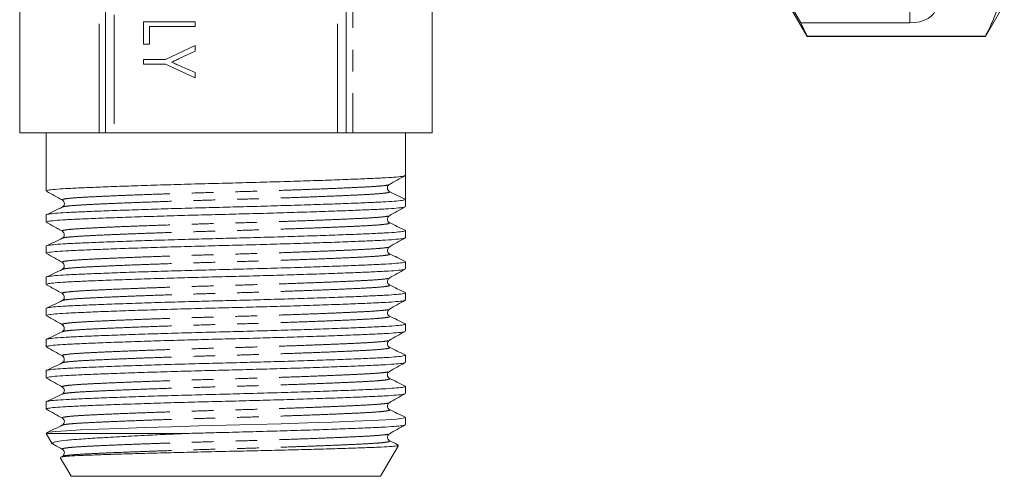
# Model space of a CAD drawing. Units: millimetres. Extents: x 172 to 235, y 95 to 259.
# Drawn here: x 178 to 235, y 181 to 207 of the extents above; entities that cross this region are included whole.
import ezdxf

# ---------------------------------------------------------------- set-up
doc = ezdxf.new("R2010")
doc.units = ezdxf.units.MM
doc.linetypes.add('PHANTOM', pattern=[12.7, 6.35, -1.27, 1.27, -1.27, 1.27, -1.27])

msp = doc.modelspace()

# ---------------------------------------------------------------- linework, layer by layer
at = {"color": 8, "linetype": 'PHANTOM', "lineweight": 0}
for p, q in [((183.259, 220.268), (183.259, 200.695)), ((196.259, 200.695), (196.259, 220.268)), ((182.375, 200.695), (182.375, 215.695)), ((197.144, 215.695), (197.144, 200.695)), ((229.559, 207.097), (229.559, 209.118))]:
    msp.add_line(p, q, dxfattribs=at)
at = {"color": 7, "linetype": 'Continuous', "lineweight": 15}
for p, q in [((182.759, 200.695), (182.759, 217.633)), ((196.759, 217.633), (196.759, 200.695)), ((177.759, 213.283), (177.759, 200.695)), ((201.759, 200.695), (201.759, 210.695)), ((223.214, 207.097), (222.059, 209.118)), ((222.059, 208.945), (223.589, 206.295)), ((233.962, 206.295), (235.059, 208.195)), ((184.968, 207.156), (187.968, 207.156)), ((184.968, 205.849), (184.968, 207.156)), ((185.314, 206.887), (185.314, 205.849)), ((187.968, 206.887), (185.314, 206.887)), ((187.968, 207.156), (187.968, 206.887)), ((223.589, 206.319), (223.214, 207.097)), ((229.559, 207.097), (223.214, 207.097)), ((233.962, 206.319), (223.589, 206.319)), ((223.589, 206.295), (223.589, 206.319)), ((223.589, 206.295), (233.962, 206.295)), ((233.962, 206.319), (233.962, 206.295)), ((185.314, 205.849), (184.968, 205.849)), ((186.239, 204.964), (187.968, 205.772)), ((187.968, 205.772), (187.968, 205.447)), ((187.968, 205.447), (187.048, 205.018)), ((184.968, 204.964), (186.239, 204.964)), ((184.968, 204.695), (184.968, 204.964)), ((186.239, 204.695), (184.968, 204.695)), ((187.968, 203.887), (186.239, 204.695)), ((187.073, 204.602), (187.968, 204.212)), ((187.968, 204.212), (187.968, 203.887)), ((177.759, 200.695), (182.375, 200.695)), ((179.309, 200.695), (179.309, 197.31)), ((182.759, 200.695), (182.375, 200.695)), ((182.759, 200.695), (183.259, 200.695)), ((196.259, 200.695), (183.259, 200.695)), ((196.259, 200.695), (196.759, 200.695)), ((197.144, 200.695), (196.759, 200.695)), ((197.144, 200.695), (201.759, 200.695)), ((200.209, 198.217), (200.209, 200.695)), ((200.209, 197.475), (200.209, 198.217)), ((199.23, 197.678), (199.244, 197.683)), ((199.243, 197.663), (199.255, 197.675)), ((199.3, 197.258), (200.209, 196.82)), ((200.209, 196.403), (200.209, 196.82)), ((180.264, 196.369), (180.268, 196.371)), ((179.309, 195.913), (179.309, 195.496)), ((199.254, 195.462), (199.25, 195.464)), ((200.209, 194.589), (200.209, 195.006)), ((180.265, 194.556), (180.268, 194.557)), ((179.309, 194.099), (179.309, 193.682)), ((199.254, 193.648), (199.25, 193.65)), ((200.209, 192.775), (200.209, 193.192)), ((180.265, 192.742), (180.268, 192.743)), ((179.309, 192.285), (179.309, 191.868)), ((199.254, 191.834), (199.25, 191.836)), ((180.265, 190.928), (180.269, 190.929)), ((200.209, 190.961), (200.209, 191.378)), ((179.309, 190.471), (179.309, 190.054)), ((199.254, 190.02), (199.25, 190.022)), ((180.265, 189.113), (180.268, 189.115)), ((200.209, 189.147), (200.209, 189.564)), ((179.309, 188.657), (179.309, 188.24)), ((199.254, 188.206), (199.25, 188.208)), ((200.209, 187.333), (200.209, 187.75)), ((179.309, 186.843), (179.309, 186.426)), ((180.265, 187.3), (180.268, 187.301)), ((199.244, 186.799), (199.247, 186.8)), ((199.255, 186.392), (199.25, 186.394)), ((200.209, 185.519), (200.209, 185.936)), ((180.265, 185.485), (180.268, 185.487)), ((179.309, 185.029), (179.309, 184.612)), ((199.254, 184.579), (199.25, 184.58)), ((200.209, 183.705), (200.209, 184.122)), ((180.265, 183.671), (180.268, 183.673)), ((179.309, 183.195), (179.657, 182.593)), ((187.643, 183.195), (179.313, 183.195)), ((198.766, 180.695), (199.8, 182.486)), ((199.254, 182.765), (199.25, 182.766)), ((180.123, 181.787), (180.753, 180.695)), ((180.239, 181.859), (180.155, 181.818)), ((180.265, 181.857), (180.268, 181.859)), ((180.753, 180.695), (189.759, 180.695)), ((189.759, 180.695), (198.766, 180.695))]:
    msp.add_line(p, q, dxfattribs=at)
at = {"color": 7, "linetype": 'Continuous', "lineweight": 15, "flags": 128}
msp.add_lwpolyline([(200.208, 184.122), (200.078, 184.074), (199.689, 184.027), (199.07, 183.984), (198.246, 183.944), (197.196, 183.899), (195.938, 183.852), (194.51, 183.804), (192.967, 183.756), (191.37, 183.71), (189.779, 183.669), (188.189, 183.627), (186.59, 183.582), (185.044, 183.534), (183.613, 183.485), (182.351, 183.438), (181.296, 183.394), (180.467, 183.353), (179.842, 183.31), (179.447, 183.264), (179.309, 183.215), (179.33, 183.195), (179.33, 183.195)], dxfattribs=at)
at = {"color": 7, "linetype": 'Continuous', "lineweight": 15}
msp.add_arc((199.408, 197.483), 0.249, 179.87496, 244.27814, dxfattribs=at)
for centre, major_axis, ratio, start_param, end_param in [((229.559, 207.963), (1.5, 0), 0.57735, 4.712389, 6.283185), ((189.759, 197.475), (0, 340.241), 0.030714, 4.710465, 4.714568)]:
    msp.add_ellipse(centre, major_axis=major_axis, ratio=ratio, start_param=start_param, end_param=end_param, dxfattribs=at)
for points, knots in [([(235.059, 210.272), (235.052, 210.029), (235.035, 209.516), (234.899, 208.732), (234.671, 207.923), (234.362, 207.117), (234.096, 206.585), (233.962, 206.319)], [0, 0, 0, 0, 0.182012, 0.385062, 0.588766, 0.794373, 1, 1, 1, 1]), ([(187.048, 205.018), (187.007, 204.999), (186.929, 204.961), (186.813, 204.908), (186.704, 204.857), (186.634, 204.824), (186.6, 204.809)], [0, 0, 0, 0, 0.271173, 0.528255, 0.771172, 1, 1, 1, 1]), ([(186.6, 204.809), (186.632, 204.795), (186.701, 204.764), (186.812, 204.716), (186.938, 204.661), (187.026, 204.622), (187.073, 204.602)], [0, 0, 0, 0, 0.204183, 0.439065, 0.704182, 1, 1, 1, 1]), ([(200.167, 198.202), (200.146, 198.19), (200.095, 198.163), (199.714, 198.122), (199.093, 198.078), (198.245, 198.038), (197.189, 197.994), (195.926, 197.946), (194.494, 197.898), (192.948, 197.85), (191.349, 197.804), (189.737, 197.763), (188.125, 197.722), (186.527, 197.676), (184.984, 197.628), (183.556, 197.58), (182.298, 197.532), (181.246, 197.488), (180.406, 197.448), (179.787, 197.404), (179.385, 197.358), (179.336, 197.326), (179.311, 197.31)], [0, 0, 0, 0, 0.035891, 0.08715, 0.13714, 0.186203, 0.236679, 0.288229, 0.340222, 0.391993, 0.442893, 0.492338, 0.541783, 0.592683, 0.644454, 0.696447, 0.747997, 0.798473, 0.847536, 0.897526, 0.948785, 1, 1, 1, 1]), ([(199.271, 197.683), (199.425, 197.769), (199.733, 197.942), (200.041, 198.115), (200.195, 198.202)], [0, 0, 0, 0, 0.499958, 1, 1, 1, 1]), ([(179.323, 197.295), (179.477, 197.208), (179.785, 197.035), (180.093, 196.862), (180.247, 196.776)], [0, 0, 0, 0, 0.500042, 1, 1, 1, 1]), ([(199.159, 197.483), (199.166, 197.53), (199.176, 197.597), (199.209, 197.627), (199.22, 197.637)], [0, 0, 0, 0, 0.694226, 1, 1, 1, 1]), ([(200.209, 196.82), (200.185, 196.804), (200.135, 196.772), (199.731, 196.725), (199.112, 196.682), (198.271, 196.642), (197.219, 196.597), (195.96, 196.55), (194.533, 196.502), (192.989, 196.454), (191.391, 196.408), (189.78, 196.367), (188.167, 196.325), (186.568, 196.28), (185.022, 196.232), (183.591, 196.183), (182.328, 196.136), (181.271, 196.091), (180.428, 196.051), (179.792, 196.008), (179.422, 195.962), (179.266, 195.929), (179.31, 195.913), (179.311, 195.913)], [0, 0, 0, 0, 0.051033, 0.101418, 0.150555, 0.198781, 0.248396, 0.299067, 0.350173, 0.401061, 0.451093, 0.499695, 0.548296, 0.598328, 0.649216, 0.700322, 0.750993, 0.800608, 0.848834, 0.897971, 0.948356, 0.999389, 1, 1, 1, 1]), ([(180.247, 196.776), (180.278, 196.752), (180.341, 196.703), (180.374, 196.551), (180.317, 196.421), (180.265, 196.387), (180.239, 196.371)], [0, 0, 0, 0, 0.251379, 0.506104, 0.756956, 1, 1, 1, 1]), ([(200.167, 196.388), (200.146, 196.376), (200.095, 196.349), (199.714, 196.308), (199.093, 196.264), (198.245, 196.224), (197.189, 196.18), (195.926, 196.132), (194.494, 196.084), (192.948, 196.036), (191.349, 195.99), (189.737, 195.949), (188.125, 195.908), (186.527, 195.862), (184.984, 195.814), (183.556, 195.766), (182.298, 195.718), (181.246, 195.674), (180.406, 195.634), (179.787, 195.59), (179.385, 195.544), (179.336, 195.512), (179.311, 195.496)], [0, 0, 0, 0, 0.035918, 0.087176, 0.137164, 0.186226, 0.236701, 0.288249, 0.340241, 0.39201, 0.442909, 0.492353, 0.541796, 0.592695, 0.644464, 0.696456, 0.748004, 0.798479, 0.847541, 0.897529, 0.948787, 1, 1, 1, 1]), ([(180.239, 196.371), (180.087, 196.298), (179.784, 196.151), (179.48, 196.004), (179.328, 195.931)], [0, 0, 0, 0, 0.499947, 1, 1, 1, 1]), ([(199.271, 195.869), (199.425, 195.955), (199.733, 196.128), (200.042, 196.301), (200.196, 196.388)], [0, 0, 0, 0, 0.499958, 1, 1, 1, 1]), ([(179.323, 195.481), (179.477, 195.394), (179.785, 195.221), (180.093, 195.048), (180.247, 194.962)], [0, 0, 0, 0, 0.500042, 1, 1, 1, 1]), ([(199.28, 195.464), (199.245, 195.488), (199.177, 195.534), (199.139, 195.745), (199.221, 195.822), (199.271, 195.869)], [0, 0, 0, 0, 0.289393, 0.557456, 1, 1, 1, 1]), ([(200.191, 195.024), (200.039, 195.097), (199.735, 195.244), (199.432, 195.391), (199.28, 195.464)], [0, 0, 0, 0, 0.500053, 1, 1, 1, 1]), ([(200.208, 195.006), (200.183, 194.99), (200.134, 194.958), (199.731, 194.911), (199.112, 194.868), (198.271, 194.828), (197.219, 194.783), (195.96, 194.736), (194.533, 194.688), (192.989, 194.64), (191.391, 194.594), (189.78, 194.553), (188.167, 194.511), (186.568, 194.466), (185.022, 194.418), (183.591, 194.369), (182.328, 194.322), (181.271, 194.277), (180.428, 194.237), (179.792, 194.194), (179.422, 194.148), (179.266, 194.115), (179.31, 194.099), (179.311, 194.099)], [0, 0, 0, 0, 0.050453, 0.100869, 0.150036, 0.198292, 0.247937, 0.298639, 0.349776, 0.400695, 0.450757, 0.499389, 0.54802, 0.598083, 0.649002, 0.700139, 0.750841, 0.800486, 0.848742, 0.897909, 0.948325, 0.999389, 1, 1, 1, 1]), ([(180.247, 194.962), (180.282, 194.935), (180.35, 194.881), (180.373, 194.662), (180.291, 194.598), (180.239, 194.557)], [0, 0, 0, 0, 0.27136, 0.53352, 1, 1, 1, 1]), ([(200.167, 194.574), (200.146, 194.562), (200.095, 194.535), (199.714, 194.494), (199.093, 194.45), (198.245, 194.41), (197.189, 194.366), (195.926, 194.318), (194.494, 194.27), (192.948, 194.222), (191.349, 194.176), (189.737, 194.135), (188.125, 194.094), (186.527, 194.048), (184.984, 194), (183.556, 193.952), (182.298, 193.904), (181.246, 193.86), (180.406, 193.82), (179.787, 193.776), (179.385, 193.73), (179.336, 193.698), (179.311, 193.682)], [0, 0, 0, 0, 0.035879, 0.087139, 0.137129, 0.186193, 0.236669, 0.28822, 0.340214, 0.391985, 0.442886, 0.492332, 0.541778, 0.592678, 0.64445, 0.696443, 0.747994, 0.798471, 0.847535, 0.897525, 0.948785, 1, 1, 1, 1]), ([(180.239, 194.557), (180.087, 194.484), (179.784, 194.337), (179.48, 194.19), (179.328, 194.117)], [0, 0, 0, 0, 0.499947, 1, 1, 1, 1]), ([(199.271, 194.055), (199.425, 194.141), (199.733, 194.314), (200.041, 194.487), (200.195, 194.574)], [0, 0, 0, 0, 0.499958, 1, 1, 1, 1]), ([(199.28, 193.65), (199.245, 193.674), (199.177, 193.72), (199.139, 193.931), (199.221, 194.008), (199.271, 194.055)], [0, 0, 0, 0, 0.28948, 0.557567, 1, 1, 1, 1]), ([(200.208, 193.192), (200.183, 193.176), (200.134, 193.144), (199.731, 193.097), (199.112, 193.054), (198.271, 193.014), (197.219, 192.969), (195.96, 192.922), (194.533, 192.874), (192.989, 192.826), (191.391, 192.78), (189.78, 192.739), (188.167, 192.697), (186.568, 192.652), (185.022, 192.604), (183.591, 192.555), (182.328, 192.508), (181.271, 192.463), (180.428, 192.423), (179.792, 192.38), (179.422, 192.334), (179.266, 192.301), (179.31, 192.285), (179.311, 192.285)], [0, 0, 0, 0, 0.050453, 0.100869, 0.150036, 0.198292, 0.247937, 0.298639, 0.349776, 0.400695, 0.450757, 0.499389, 0.54802, 0.598083, 0.649002, 0.700139, 0.750841, 0.800486, 0.848742, 0.897909, 0.948325, 0.999389, 1, 1, 1, 1]), ([(179.323, 193.667), (179.477, 193.58), (179.785, 193.407), (180.093, 193.234), (180.247, 193.148)], [0, 0, 0, 0, 0.500042, 1, 1, 1, 1]), ([(180.247, 193.148), (180.282, 193.121), (180.35, 193.067), (180.373, 192.848), (180.291, 192.784), (180.239, 192.743)], [0, 0, 0, 0, 0.271471, 0.53367, 1, 1, 1, 1]), ([(200.191, 193.21), (200.039, 193.283), (199.735, 193.43), (199.431, 193.577), (199.28, 193.65)], [0, 0, 0, 0, 0.500053, 1, 1, 1, 1]), ([(200.167, 192.76), (200.146, 192.748), (200.095, 192.721), (199.714, 192.68), (199.093, 192.636), (198.245, 192.596), (197.189, 192.552), (195.926, 192.504), (194.494, 192.456), (192.948, 192.408), (191.349, 192.362), (189.737, 192.321), (188.125, 192.28), (186.527, 192.234), (184.984, 192.186), (183.556, 192.138), (182.298, 192.09), (181.246, 192.046), (180.406, 192.006), (179.787, 191.962), (179.385, 191.916), (179.336, 191.884), (179.311, 191.868)], [0, 0, 0, 0, 0.035896, 0.087155, 0.137144, 0.186207, 0.236683, 0.288233, 0.340225, 0.391996, 0.442896, 0.492341, 0.541786, 0.592686, 0.644456, 0.696449, 0.747999, 0.798474, 0.847537, 0.897527, 0.948786, 1, 1, 1, 1]), ([(180.239, 192.743), (180.087, 192.67), (179.784, 192.523), (179.48, 192.376), (179.328, 192.303)], [0, 0, 0, 0, 0.499947, 1, 1, 1, 1]), ([(199.271, 192.241), (199.425, 192.327), (199.733, 192.5), (200.041, 192.673), (200.195, 192.76)], [0, 0, 0, 0, 0.499958, 1, 1, 1, 1]), ([(199.28, 191.836), (199.245, 191.86), (199.177, 191.906), (199.139, 192.117), (199.221, 192.194), (199.271, 192.241)], [0, 0, 0, 0, 0.28949, 0.557578, 1, 1, 1, 1]), ([(179.323, 191.853), (179.477, 191.766), (179.785, 191.593), (180.093, 191.42), (180.247, 191.334)], [0, 0, 0, 0, 0.500042, 1, 1, 1, 1]), ([(200.191, 191.396), (200.039, 191.469), (199.735, 191.616), (199.431, 191.763), (199.28, 191.836)], [0, 0, 0, 0, 0.500053, 1, 1, 1, 1]), ([(200.208, 191.378), (200.183, 191.362), (200.134, 191.33), (199.731, 191.283), (199.112, 191.24), (198.271, 191.2), (197.219, 191.155), (195.96, 191.108), (194.533, 191.06), (192.989, 191.012), (191.391, 190.966), (189.78, 190.925), (188.167, 190.883), (186.568, 190.838), (185.022, 190.79), (183.591, 190.741), (182.328, 190.694), (181.271, 190.649), (180.428, 190.609), (179.792, 190.566), (179.422, 190.52), (179.266, 190.487), (179.31, 190.471), (179.311, 190.471)], [0, 0, 0, 0, 0.050453, 0.100869, 0.150036, 0.198292, 0.247937, 0.298639, 0.349776, 0.400695, 0.450757, 0.499389, 0.54802, 0.598083, 0.649002, 0.700139, 0.750841, 0.800486, 0.848742, 0.897909, 0.948325, 0.999389, 1, 1, 1, 1]), ([(200.167, 190.946), (200.146, 190.934), (200.095, 190.907), (199.714, 190.866), (199.093, 190.822), (198.245, 190.782), (197.189, 190.738), (195.926, 190.69), (194.494, 190.642), (192.948, 190.594), (191.349, 190.548), (189.737, 190.507), (188.125, 190.466), (186.527, 190.42), (184.984, 190.372), (183.556, 190.324), (182.298, 190.276), (181.246, 190.232), (180.406, 190.192), (179.787, 190.148), (179.385, 190.102), (179.336, 190.07), (179.311, 190.054)], [0, 0, 0, 0, 0.035919, 0.087176, 0.137164, 0.186226, 0.236701, 0.28825, 0.340241, 0.39201, 0.442909, 0.492353, 0.541796, 0.592695, 0.644464, 0.696456, 0.748004, 0.798479, 0.847541, 0.897529, 0.948787, 1, 1, 1, 1]), ([(180.239, 190.929), (180.087, 190.856), (179.784, 190.709), (179.48, 190.562), (179.328, 190.489)], [0, 0, 0, 0, 0.500094, 1, 1, 1, 1]), ([(180.247, 191.334), (180.282, 191.307), (180.35, 191.253), (180.373, 191.034), (180.291, 190.97), (180.239, 190.929)], [0, 0, 0, 0, 0.271522, 0.53374, 1, 1, 1, 1]), ([(199.271, 190.427), (199.425, 190.513), (199.733, 190.686), (200.042, 190.859), (200.196, 190.946)], [0, 0, 0, 0, 0.499958, 1, 1, 1, 1]), ([(199.28, 190.022), (199.245, 190.046), (199.177, 190.092), (199.139, 190.303), (199.221, 190.38), (199.271, 190.427)], [0, 0, 0, 0, 0.28943, 0.557495, 1, 1, 1, 1]), ([(179.323, 190.039), (179.477, 189.952), (179.785, 189.779), (180.093, 189.606), (180.247, 189.52)], [0, 0, 0, 0, 0.500042, 1, 1, 1, 1]), ([(200.191, 189.582), (200.039, 189.655), (199.735, 189.802), (199.431, 189.949), (199.28, 190.022)], [0, 0, 0, 0, 0.5000524, 1, 1, 1, 1]), ([(200.208, 189.564), (200.183, 189.548), (200.134, 189.516), (199.731, 189.469), (199.112, 189.426), (198.271, 189.386), (197.219, 189.341), (195.96, 189.294), (194.533, 189.246), (192.989, 189.198), (191.391, 189.152), (189.78, 189.111), (188.167, 189.069), (186.568, 189.024), (185.022, 188.976), (183.591, 188.927), (182.328, 188.88), (181.271, 188.835), (180.428, 188.795), (179.792, 188.752), (179.422, 188.706), (179.266, 188.673), (179.31, 188.657), (179.311, 188.657)], [0, 0, 0, 0, 0.050453, 0.100869, 0.150036, 0.198292, 0.247937, 0.298639, 0.349776, 0.400695, 0.450757, 0.499389, 0.54802, 0.598083, 0.649002, 0.700139, 0.750841, 0.800486, 0.848742, 0.897909, 0.948325, 0.999389, 1, 1, 1, 1]), ([(200.167, 189.132), (200.146, 189.12), (200.095, 189.093), (199.714, 189.052), (199.093, 189.008), (198.245, 188.968), (197.189, 188.924), (195.926, 188.876), (194.494, 188.828), (192.948, 188.78), (191.349, 188.734), (189.737, 188.693), (188.125, 188.652), (186.527, 188.606), (184.984, 188.558), (183.556, 188.51), (182.298, 188.462), (181.246, 188.418), (180.406, 188.378), (179.787, 188.334), (179.385, 188.288), (179.336, 188.256), (179.311, 188.24)], [0, 0, 0, 0, 0.03588, 0.08714, 0.13713, 0.186194, 0.23667, 0.288221, 0.340215, 0.391986, 0.442886, 0.492332, 0.541778, 0.592679, 0.64445, 0.696444, 0.747994, 0.798471, 0.847535, 0.897525, 0.948785, 1, 1, 1, 1]), ([(180.239, 189.115), (180.087, 189.042), (179.784, 188.895), (179.48, 188.748), (179.328, 188.675)], [0, 0, 0, 0, 0.499947, 1, 1, 1, 1]), ([(180.247, 189.52), (180.282, 189.493), (180.35, 189.439), (180.373, 189.22), (180.291, 189.156), (180.239, 189.115)], [0, 0, 0, 0, 0.2715079, 0.5337241, 1, 1, 1, 1]), ([(199.271, 188.613), (199.425, 188.699), (199.733, 188.872), (200.041, 189.045), (200.195, 189.132)], [0, 0, 0, 0, 0.499958, 1, 1, 1, 1]), ([(199.28, 188.208), (199.245, 188.231), (199.179, 188.276), (199.137, 188.486), (199.22, 188.564), (199.271, 188.613)], [0, 0, 0, 0, 0.285758, 0.552541, 1, 1, 1, 1]), ([(179.323, 188.225), (179.477, 188.138), (179.785, 187.965), (180.093, 187.792), (180.247, 187.706)], [0, 0, 0, 0, 0.5000422, 1, 1, 1, 1]), ([(200.191, 187.768), (200.039, 187.841), (199.735, 187.988), (199.432, 188.135), (199.28, 188.208)], [0, 0, 0, 0, 0.500053, 1, 1, 1, 1]), ([(200.208, 187.75), (200.183, 187.734), (200.134, 187.702), (199.731, 187.655), (199.112, 187.612), (198.271, 187.572), (197.219, 187.527), (195.96, 187.48), (194.533, 187.432), (192.989, 187.384), (191.391, 187.338), (189.78, 187.297), (188.167, 187.255), (186.568, 187.21), (185.022, 187.162), (183.591, 187.113), (182.328, 187.066), (181.271, 187.021), (180.428, 186.981), (179.792, 186.938), (179.422, 186.892), (179.266, 186.859), (179.31, 186.843), (179.311, 186.843)], [0, 0, 0, 0, 0.050453, 0.100869, 0.150036, 0.198292, 0.247937, 0.298639, 0.349776, 0.400695, 0.450757, 0.499389, 0.54802, 0.598083, 0.649002, 0.700139, 0.750841, 0.800486, 0.848742, 0.897909, 0.948325, 0.999389, 1, 1, 1, 1]), ([(180.247, 187.706), (180.282, 187.679), (180.35, 187.625), (180.373, 187.406), (180.291, 187.342), (180.239, 187.301)], [0, 0, 0, 0, 0.271423, 0.533614, 1, 1, 1, 1]), ([(200.167, 187.318), (200.146, 187.306), (200.095, 187.279), (199.714, 187.238), (199.093, 187.194), (198.245, 187.154), (197.189, 187.11), (195.926, 187.062), (194.494, 187.014), (192.948, 186.966), (191.349, 186.92), (189.737, 186.879), (188.125, 186.838), (186.527, 186.792), (184.984, 186.744), (183.556, 186.696), (182.298, 186.648), (181.246, 186.604), (180.406, 186.564), (179.787, 186.52), (179.385, 186.474), (179.336, 186.442), (179.311, 186.426)], [0, 0, 0, 0, 0.035897, 0.087156, 0.137145, 0.186208, 0.236683, 0.288233, 0.340226, 0.391996, 0.442896, 0.492341, 0.541786, 0.592686, 0.644456, 0.696449, 0.747999, 0.798474, 0.847537, 0.897527, 0.948786, 1, 1, 1, 1]), ([(180.239, 187.301), (180.087, 187.228), (179.784, 187.081), (179.48, 186.934), (179.328, 186.861)], [0, 0, 0, 0, 0.499947, 1, 1, 1, 1]), ([(199.28, 186.394), (199.252, 186.412), (199.197, 186.448), (199.144, 186.584), (199.182, 186.731), (199.242, 186.776), (199.271, 186.799)], [0, 0, 0, 0, 0.2515292, 0.505535, 0.7571733, 1, 1, 1, 1]), ([(199.271, 186.799), (199.425, 186.885), (199.733, 187.058), (200.041, 187.231), (200.195, 187.318)], [0, 0, 0, 0, 0.499958, 1, 1, 1, 1]), ([(179.323, 186.411), (179.477, 186.324), (179.785, 186.151), (180.093, 185.978), (180.247, 185.892)], [0, 0, 0, 0, 0.500042, 1, 1, 1, 1]), ([(200.191, 185.954), (200.039, 186.027), (199.735, 186.174), (199.431, 186.321), (199.28, 186.394)], [0, 0, 0, 0, 0.500053, 1, 1, 1, 1]), ([(200.208, 185.936), (200.183, 185.92), (200.134, 185.888), (199.731, 185.841), (199.112, 185.798), (198.271, 185.758), (197.219, 185.713), (195.96, 185.666), (194.533, 185.618), (192.989, 185.57), (191.391, 185.524), (189.78, 185.483), (188.167, 185.441), (186.568, 185.396), (185.022, 185.348), (183.591, 185.299), (182.328, 185.252), (181.271, 185.207), (180.428, 185.167), (179.792, 185.124), (179.422, 185.078), (179.266, 185.045), (179.31, 185.029), (179.311, 185.029)], [0, 0, 0, 0, 0.050453, 0.100869, 0.150036, 0.198292, 0.247937, 0.298639, 0.349776, 0.400695, 0.450757, 0.499389, 0.54802, 0.598083, 0.649002, 0.700139, 0.750841, 0.800486, 0.848742, 0.897909, 0.948325, 0.999389, 1, 1, 1, 1]), ([(180.247, 185.892), (180.298, 185.845), (180.38, 185.768), (180.341, 185.557), (180.274, 185.511), (180.239, 185.487)], [0, 0, 0, 0, 0.442584, 0.710637, 1, 1, 1, 1]), ([(200.167, 185.504), (200.146, 185.492), (200.095, 185.465), (199.714, 185.424), (199.093, 185.38), (198.245, 185.34), (197.189, 185.296), (195.926, 185.248), (194.494, 185.2), (192.948, 185.152), (191.349, 185.106), (189.737, 185.065), (188.125, 185.024), (186.527, 184.978), (184.984, 184.93), (183.556, 184.882), (182.298, 184.834), (181.246, 184.79), (180.406, 184.75), (179.787, 184.706), (179.385, 184.66), (179.336, 184.628), (179.311, 184.612)], [0, 0, 0, 0, 0.035919, 0.087176, 0.137165, 0.186227, 0.236701, 0.28825, 0.340241, 0.39201, 0.442909, 0.492353, 0.541796, 0.592695, 0.644464, 0.696456, 0.748004, 0.798479, 0.847541, 0.897529, 0.948787, 1, 1, 1, 1]), ([(180.239, 185.487), (180.087, 185.414), (179.784, 185.267), (179.48, 185.12), (179.328, 185.047)], [0, 0, 0, 0, 0.499947, 1, 1, 1, 1]), ([(199.271, 184.985), (199.425, 185.071), (199.733, 185.244), (200.042, 185.417), (200.196, 185.504)], [0, 0, 0, 0, 0.499958, 1, 1, 1, 1]), ([(179.323, 184.597), (179.477, 184.51), (179.785, 184.337), (180.093, 184.164), (180.247, 184.078)], [0, 0, 0, 0, 0.500042, 1, 1, 1, 1]), ([(199.28, 184.58), (199.227, 184.621), (199.146, 184.685), (199.168, 184.904), (199.237, 184.958), (199.271, 184.985)], [0, 0, 0, 0, 0.466529, 0.728677, 1, 1, 1, 1]), ([(200.191, 184.14), (200.039, 184.213), (199.735, 184.36), (199.431, 184.507), (199.28, 184.58)], [0, 0, 0, 0, 0.500053, 1, 1, 1, 1]), ([(180.247, 184.078), (180.298, 184.031), (180.38, 183.954), (180.341, 183.743), (180.274, 183.697), (180.239, 183.673)], [0, 0, 0, 0, 0.442451, 0.710535, 1, 1, 1, 1]), ([(180.239, 183.673), (180.087, 183.6), (179.784, 183.453), (179.48, 183.306), (179.328, 183.233)], [0, 0, 0, 0, 0.499947, 1, 1, 1, 1]), ([(200.167, 183.69), (200.146, 183.678), (200.095, 183.651), (199.714, 183.61), (199.093, 183.566), (198.245, 183.526), (197.189, 183.482), (195.926, 183.434), (194.494, 183.386), (192.948, 183.338), (191.349, 183.292), (189.921, 183.256), (188.686, 183.224), (187.993, 183.205), (187.643, 183.195)], [0, 0, 0, 0, 0.064342, 0.156263, 0.245906, 0.333889, 0.424404, 0.516846, 0.610082, 0.702919, 0.794195, 0.882862, 0.940796, 1, 1, 1, 1]), ([(199.271, 183.171), (199.425, 183.257), (199.733, 183.43), (200.041, 183.603), (200.195, 183.69)], [0, 0, 0, 0, 0.499958, 1, 1, 1, 1]), ([(187.643, 183.195), (187.225, 183.178), (186.381, 183.142), (185.057, 183.08), (183.692, 183.01), (182.392, 182.936), (181.297, 182.864), (180.456, 182.799), (179.899, 182.726), (179.634, 182.662), (179.67, 182.622), (179.683, 182.608)], [0, 0, 0, 0, 0.0924815, 0.186453, 0.3091739, 0.4354538, 0.5581731, 0.6844702, 0.8064333, 0.9320786, 1, 1, 1, 1]), ([(199.28, 182.766), (199.227, 182.807), (199.146, 182.871), (199.168, 183.09), (199.237, 183.144), (199.271, 183.171)], [0, 0, 0, 0, 0.46636, 0.728551, 1, 1, 1, 1]), ([(179.687, 182.578), (179.72, 182.56), (179.907, 182.455), (180.093, 182.35), (180.247, 182.264)], [0, 0, 0, 0, 0.175144, 1, 1, 1, 1]), ([(180.16, 181.807), (180.182, 181.816), (180.235, 181.839), (180.635, 181.874), (181.296, 181.909), (182.213, 181.945), (183.334, 181.983), (184.656, 182.023), (186.12, 182.062), (187.705, 182.101), (189.337, 182.138), (190.998, 182.172), (192.62, 182.21), (194.187, 182.25), (195.626, 182.29), (196.915, 182.329), (197.993, 182.366), (198.853, 182.4), (199.445, 182.438), (199.769, 182.472), (199.772, 182.493), (199.774, 182.501)], [0, 0, 0, 0, 0.038665, 0.091571, 0.146012, 0.19891, 0.253297, 0.306943, 0.362144, 0.4158, 0.471011, 0.52466, 0.579827, 0.63413, 0.690002, 0.744406, 0.800388, 0.854788, 0.910734, 0.965694, 1, 1, 1, 1]), ([(180.247, 182.264), (180.298, 182.217), (180.38, 182.14), (180.341, 181.929), (180.274, 181.883), (180.239, 181.859)], [0, 0, 0, 0, 0.442416, 0.710505, 1, 1, 1, 1]), ([(199.794, 182.517), (199.775, 182.527), (199.603, 182.61), (199.431, 182.693), (199.28, 182.766)], [0, 0, 0, 0, 0.114903, 1, 1, 1, 1])]:
    msp.add_open_spline(points, degree=3, knots=knots, dxfattribs=at)
at = {"color": 8, "linetype": 'PHANTOM', "lineweight": 0}
for points, knots in [([(180.275, 196.776), (180.257, 196.782), (180.19, 196.803), (180.323, 196.841), (180.667, 196.888), (181.24, 196.931), (182.006, 196.971), (182.966, 197.016), (184.115, 197.063), (185.418, 197.111), (186.826, 197.159), (188.283, 197.205), (189.752, 197.246), (191.222, 197.288), (192.68, 197.333), (194.089, 197.381), (195.392, 197.43), (196.543, 197.477), (197.504, 197.522), (198.275, 197.562), (198.838, 197.605), (199.17, 197.644), (199.215, 197.669), (199.23, 197.678)], [0, 0, 0, 0, 0.017798, 0.069152, 0.119853, 0.169298, 0.217827, 0.267753, 0.318743, 0.37017, 0.421377, 0.471724, 0.52063, 0.569537, 0.619883, 0.67109, 0.722518, 0.773507, 0.823433, 0.871962, 0.921407, 0.972109, 1, 1, 1, 1]), ([(180.268, 196.371), (180.285, 196.381), (180.33, 196.406), (180.667, 196.446), (181.231, 196.489), (182.003, 196.53), (182.966, 196.574), (184.118, 196.621), (185.424, 196.67), (186.834, 196.718), (188.294, 196.763), (189.766, 196.805), (191.238, 196.846), (192.697, 196.892), (194.107, 196.94), (195.411, 196.988), (196.562, 197.036), (197.523, 197.08), (198.293, 197.12), (198.86, 197.164), (199.231, 197.21), (199.277, 197.242), (199.3, 197.258)], [0, 0, 0, 0, 0.031099, 0.082575, 0.132777, 0.182047, 0.232737, 0.284506, 0.336719, 0.38871, 0.439826, 0.48948, 0.539134, 0.59025, 0.64224, 0.694454, 0.746223, 0.796913, 0.846183, 0.896384, 0.947861, 1, 1, 1, 1]), ([(180.275, 194.962), (180.258, 194.968), (180.19, 194.989), (180.323, 195.027), (180.667, 195.074), (181.24, 195.117), (182.006, 195.157), (182.966, 195.202), (184.115, 195.249), (185.418, 195.297), (186.826, 195.345), (188.283, 195.391), (189.752, 195.432), (191.222, 195.474), (192.68, 195.519), (194.089, 195.567), (195.392, 195.616), (196.543, 195.663), (197.504, 195.708), (198.275, 195.748), (198.839, 195.791), (199.181, 195.832), (199.226, 195.858), (199.244, 195.869)], [0, 0, 0, 0, 0.0177433, 0.068805, 0.1192181, 0.168382, 0.2166348, 0.2662771, 0.3169765, 0.3681113, 0.4190274, 0.4690872, 0.5177157, 0.5663441, 0.6164039, 0.66732, 0.7184548, 0.7691542, 0.8187965, 0.8670493, 0.9162132, 0.9666263, 1, 1, 1, 1]), ([(180.268, 194.557), (180.285, 194.567), (180.33, 194.592), (180.667, 194.632), (181.231, 194.675), (182.003, 194.716), (182.966, 194.76), (184.118, 194.807), (185.424, 194.856), (186.834, 194.904), (188.294, 194.949), (189.766, 194.991), (191.238, 195.032), (192.697, 195.078), (194.107, 195.126), (195.411, 195.174), (196.562, 195.222), (197.524, 195.266), (198.291, 195.306), (198.865, 195.35), (199.21, 195.396), (199.343, 195.434), (199.273, 195.456), (199.254, 195.462)], [0, 0, 0, 0, 0.0305183, 0.081013, 0.1302566, 0.1785875, 0.2283102, 0.2790917, 0.3303093, 0.3813079, 0.4314487, 0.480156, 0.5288632, 0.579004, 0.6300026, 0.6812203, 0.7320017, 0.7817244, 0.8300553, 0.8792989, 0.9297937, 0.9809381, 1, 1, 1, 1]), ([(180.275, 193.148), (180.258, 193.154), (180.19, 193.175), (180.323, 193.213), (180.667, 193.26), (181.24, 193.303), (182.006, 193.343), (182.966, 193.388), (184.115, 193.435), (185.418, 193.483), (186.826, 193.531), (188.283, 193.577), (189.752, 193.618), (191.222, 193.66), (192.68, 193.705), (194.089, 193.753), (195.392, 193.802), (196.543, 193.849), (197.504, 193.894), (198.275, 193.934), (198.839, 193.977), (199.181, 194.018), (199.226, 194.044), (199.244, 194.055)], [0, 0, 0, 0, 0.017718, 0.068783, 0.119199, 0.168366, 0.216622, 0.266268, 0.316971, 0.368109, 0.419028, 0.469091, 0.517723, 0.566355, 0.616418, 0.667337, 0.718476, 0.769178, 0.818824, 0.86708, 0.916247, 0.966664, 1, 1, 1, 1]), ([(180.268, 192.743), (180.285, 192.753), (180.33, 192.778), (180.667, 192.818), (181.231, 192.861), (182.003, 192.902), (182.966, 192.946), (184.118, 192.993), (185.424, 193.042), (186.834, 193.09), (188.294, 193.135), (189.766, 193.177), (191.238, 193.218), (192.697, 193.264), (194.107, 193.312), (195.411, 193.36), (196.562, 193.408), (197.524, 193.452), (198.291, 193.492), (198.865, 193.536), (199.21, 193.582), (199.343, 193.62), (199.273, 193.642), (199.254, 193.648)], [0, 0, 0, 0, 0.030532, 0.081025, 0.130267, 0.178597, 0.228318, 0.279098, 0.330314, 0.381311, 0.43145, 0.480156, 0.528862, 0.579001, 0.629998, 0.681214, 0.731994, 0.781715, 0.830045, 0.879287, 0.92978, 0.980923, 1, 1, 1, 1]), ([(180.275, 191.334), (180.257, 191.34), (180.19, 191.361), (180.323, 191.399), (180.667, 191.446), (181.24, 191.489), (182.006, 191.529), (182.966, 191.574), (184.115, 191.621), (185.418, 191.669), (186.826, 191.717), (188.283, 191.763), (189.752, 191.804), (191.222, 191.846), (192.68, 191.891), (194.089, 191.939), (195.392, 191.988), (196.543, 192.035), (197.504, 192.08), (198.275, 192.12), (198.839, 192.163), (199.181, 192.204), (199.226, 192.23), (199.244, 192.241)], [0, 0, 0, 0, 0.017697, 0.068762, 0.119179, 0.168346, 0.216602, 0.266248, 0.316951, 0.368089, 0.419009, 0.469072, 0.517704, 0.566336, 0.616399, 0.667319, 0.718457, 0.76916, 0.818806, 0.867062, 0.91623, 0.966646, 1, 1, 1, 1]), ([(180.269, 190.929), (180.285, 190.939), (180.33, 190.964), (180.667, 191.004), (181.231, 191.047), (182.003, 191.088), (182.966, 191.132), (184.118, 191.179), (185.424, 191.228), (186.834, 191.276), (188.294, 191.321), (189.766, 191.363), (191.238, 191.404), (192.697, 191.45), (194.107, 191.498), (195.411, 191.546), (196.562, 191.594), (197.524, 191.638), (198.291, 191.678), (198.865, 191.722), (199.21, 191.768), (199.343, 191.806), (199.273, 191.828), (199.254, 191.834)], [0, 0, 0, 0, 0.03049, 0.080985, 0.130229, 0.17856, 0.228283, 0.279065, 0.330282, 0.381281, 0.431422, 0.48013, 0.528837, 0.578978, 0.629977, 0.681195, 0.731977, 0.7817, 0.830031, 0.879274, 0.929769, 0.980914, 1, 1, 1, 1]), ([(180.275, 189.52), (180.258, 189.526), (180.19, 189.547), (180.323, 189.585), (180.667, 189.632), (181.24, 189.675), (182.006, 189.715), (182.966, 189.76), (184.115, 189.807), (185.418, 189.855), (186.826, 189.903), (188.283, 189.949), (189.752, 189.99), (191.222, 190.032), (192.68, 190.077), (194.089, 190.125), (195.392, 190.174), (196.543, 190.221), (197.504, 190.266), (198.275, 190.306), (198.839, 190.349), (199.181, 190.39), (199.226, 190.416), (199.244, 190.427)], [0, 0, 0, 0, 0.017742, 0.068804, 0.119217, 0.168381, 0.216634, 0.266277, 0.316976, 0.368111, 0.419027, 0.469087, 0.517715, 0.566344, 0.616404, 0.66732, 0.718455, 0.769154, 0.818796, 0.867049, 0.916213, 0.966626, 1, 1, 1, 1]), ([(180.268, 189.115), (180.285, 189.125), (180.33, 189.15), (180.667, 189.19), (181.231, 189.233), (182.003, 189.274), (182.966, 189.318), (184.118, 189.365), (185.424, 189.414), (186.834, 189.462), (188.294, 189.507), (189.766, 189.549), (191.238, 189.59), (192.697, 189.636), (194.107, 189.684), (195.411, 189.732), (196.562, 189.78), (197.524, 189.824), (198.291, 189.864), (198.865, 189.908), (199.21, 189.954), (199.343, 189.992), (199.273, 190.014), (199.254, 190.02)], [0, 0, 0, 0, 0.030503, 0.080997, 0.13024, 0.178571, 0.228293, 0.279074, 0.330291, 0.381289, 0.431429, 0.480136, 0.528842, 0.578983, 0.629981, 0.681198, 0.731979, 0.781701, 0.830031, 0.879274, 0.929768, 0.980912, 1, 1, 1, 1]), ([(180.275, 187.706), (180.258, 187.712), (180.19, 187.733), (180.323, 187.771), (180.667, 187.818), (181.24, 187.861), (182.006, 187.901), (182.966, 187.946), (184.115, 187.993), (185.418, 188.041), (186.826, 188.089), (188.283, 188.135), (189.752, 188.176), (191.222, 188.218), (192.68, 188.263), (194.089, 188.311), (195.392, 188.36), (196.543, 188.407), (197.504, 188.452), (198.275, 188.492), (198.839, 188.535), (199.181, 188.576), (199.226, 188.602), (199.244, 188.613)], [0, 0, 0, 0, 0.017717, 0.068782, 0.119199, 0.168366, 0.216622, 0.266268, 0.31697, 0.368108, 0.419028, 0.469091, 0.517723, 0.566354, 0.616417, 0.667337, 0.718475, 0.769178, 0.818823, 0.867079, 0.916246, 0.966663, 1, 1, 1, 1]), ([(180.268, 187.301), (180.285, 187.311), (180.33, 187.336), (180.667, 187.376), (181.231, 187.419), (182.003, 187.46), (182.966, 187.504), (184.118, 187.551), (185.424, 187.6), (186.834, 187.648), (188.294, 187.693), (189.766, 187.735), (191.238, 187.776), (192.697, 187.822), (194.107, 187.87), (195.411, 187.918), (196.562, 187.966), (197.524, 188.01), (198.291, 188.05), (198.865, 188.094), (199.21, 188.14), (199.343, 188.178), (199.273, 188.2), (199.254, 188.206)], [0, 0, 0, 0, 0.030518, 0.081012, 0.130256, 0.178586, 0.228309, 0.27909, 0.330307, 0.381306, 0.431446, 0.480153, 0.52886, 0.579001, 0.629999, 0.681216, 0.731997, 0.78172, 0.830051, 0.879294, 0.929788, 0.980932, 1, 1, 1, 1]), ([(180.275, 185.892), (180.257, 185.898), (180.19, 185.919), (180.323, 185.957), (180.667, 186.004), (181.24, 186.047), (182.006, 186.087), (182.966, 186.132), (184.115, 186.179), (185.418, 186.227), (186.826, 186.275), (188.283, 186.321), (189.752, 186.362), (191.222, 186.404), (192.68, 186.449), (194.089, 186.497), (195.392, 186.546), (196.543, 186.593), (197.504, 186.638), (198.275, 186.678), (198.839, 186.721), (199.181, 186.762), (199.226, 186.788), (199.244, 186.799)], [0, 0, 0, 0, 0.017696, 0.068761, 0.119178, 0.168345, 0.216601, 0.266247, 0.31695, 0.368088, 0.419008, 0.469071, 0.517703, 0.566335, 0.616398, 0.667318, 0.718457, 0.769159, 0.818805, 0.867061, 0.916229, 0.966645, 1, 1, 1, 1]), ([(180.268, 185.487), (180.285, 185.497), (180.33, 185.522), (180.667, 185.562), (181.231, 185.605), (182.003, 185.646), (182.966, 185.69), (184.118, 185.737), (185.424, 185.786), (186.834, 185.834), (188.294, 185.879), (189.766, 185.921), (191.238, 185.962), (192.697, 186.008), (194.107, 186.056), (195.411, 186.104), (196.562, 186.152), (197.524, 186.196), (198.291, 186.236), (198.865, 186.28), (199.21, 186.326), (199.343, 186.364), (199.273, 186.386), (199.255, 186.392)], [0, 0, 0, 0, 0.030537, 0.081042, 0.130296, 0.178637, 0.22837, 0.279162, 0.33039, 0.381399, 0.43155, 0.480268, 0.528985, 0.579136, 0.630145, 0.681374, 0.732165, 0.781898, 0.830239, 0.879493, 0.929998, 0.981153, 1, 1, 1, 1]), ([(180.275, 184.078), (180.258, 184.084), (180.19, 184.105), (180.323, 184.143), (180.667, 184.19), (181.24, 184.233), (182.006, 184.273), (182.966, 184.318), (184.115, 184.365), (185.418, 184.413), (186.826, 184.461), (188.283, 184.507), (189.752, 184.548), (191.222, 184.59), (192.68, 184.635), (194.089, 184.683), (195.392, 184.732), (196.543, 184.779), (197.504, 184.824), (198.275, 184.864), (198.839, 184.907), (199.181, 184.948), (199.226, 184.974), (199.244, 184.985)], [0, 0, 0, 0, 0.0177416, 0.0688034, 0.1192166, 0.1683806, 0.2166335, 0.2662759, 0.3169753, 0.3681102, 0.4190264, 0.4690863, 0.5177148, 0.5663433, 0.6164032, 0.6673194, 0.7184543, 0.7691537, 0.8187961, 0.867049, 0.916213, 0.9666262, 1, 1, 1, 1]), ([(180.268, 183.673), (180.285, 183.683), (180.33, 183.708), (180.667, 183.748), (181.231, 183.791), (182.003, 183.832), (182.966, 183.876), (184.118, 183.923), (185.424, 183.972), (186.834, 184.02), (188.294, 184.065), (189.766, 184.107), (191.238, 184.148), (192.697, 184.194), (194.107, 184.242), (195.411, 184.29), (196.562, 184.338), (197.524, 184.382), (198.291, 184.422), (198.865, 184.466), (199.21, 184.512), (199.343, 184.55), (199.273, 184.572), (199.254, 184.579)], [0, 0, 0, 0, 0.0305392, 0.081027, 0.1302639, 0.1785882, 0.2283041, 0.2790786, 0.3302892, 0.3812808, 0.4314148, 0.4801153, 0.5288159, 0.5789499, 0.6299415, 0.6811521, 0.7319266, 0.7816425, 0.8299668, 0.8792037, 0.9296915, 0.9808289, 1, 1, 1, 1]), ([(180.275, 182.264), (180.258, 182.27), (180.19, 182.291), (180.323, 182.329), (180.667, 182.376), (181.24, 182.419), (182.006, 182.459), (182.966, 182.504), (184.115, 182.551), (185.418, 182.599), (186.826, 182.647), (188.283, 182.693), (189.752, 182.734), (191.222, 182.776), (192.68, 182.821), (194.089, 182.869), (195.392, 182.918), (196.543, 182.965), (197.504, 183.01), (198.275, 183.05), (198.839, 183.093), (199.181, 183.134), (199.226, 183.16), (199.244, 183.171)], [0, 0, 0, 0, 0.0177172, 0.0687822, 0.1191986, 0.1683657, 0.2166216, 0.2662671, 0.3169697, 0.3681079, 0.4190273, 0.4690903, 0.5177219, 0.5663535, 0.6164165, 0.667336, 0.7184741, 0.7691767, 0.8188222, 0.8670781, 0.9162452, 0.9666616, 1, 1, 1, 1]), ([(180.268, 181.859), (180.285, 181.869), (180.33, 181.894), (180.667, 181.934), (181.231, 181.977), (182.003, 182.018), (182.966, 182.062), (184.118, 182.109), (185.424, 182.158), (186.834, 182.206), (188.294, 182.251), (189.766, 182.293), (191.238, 182.334), (192.697, 182.38), (194.107, 182.428), (195.411, 182.476), (196.562, 182.524), (197.524, 182.568), (198.291, 182.608), (198.865, 182.652), (199.21, 182.698), (199.343, 182.736), (199.273, 182.758), (199.254, 182.765)], [0, 0, 0, 0, 0.030499, 0.080989, 0.130228, 0.178555, 0.228274, 0.279051, 0.330264, 0.381258, 0.431395, 0.480098, 0.5288, 0.578937, 0.629931, 0.681144, 0.731921, 0.78164, 0.829967, 0.879206, 0.929696, 0.980836, 1, 1, 1, 1])]:
    msp.add_open_spline(points, degree=3, knots=knots, dxfattribs=at)

doc.saveas('drawing.dxf')
